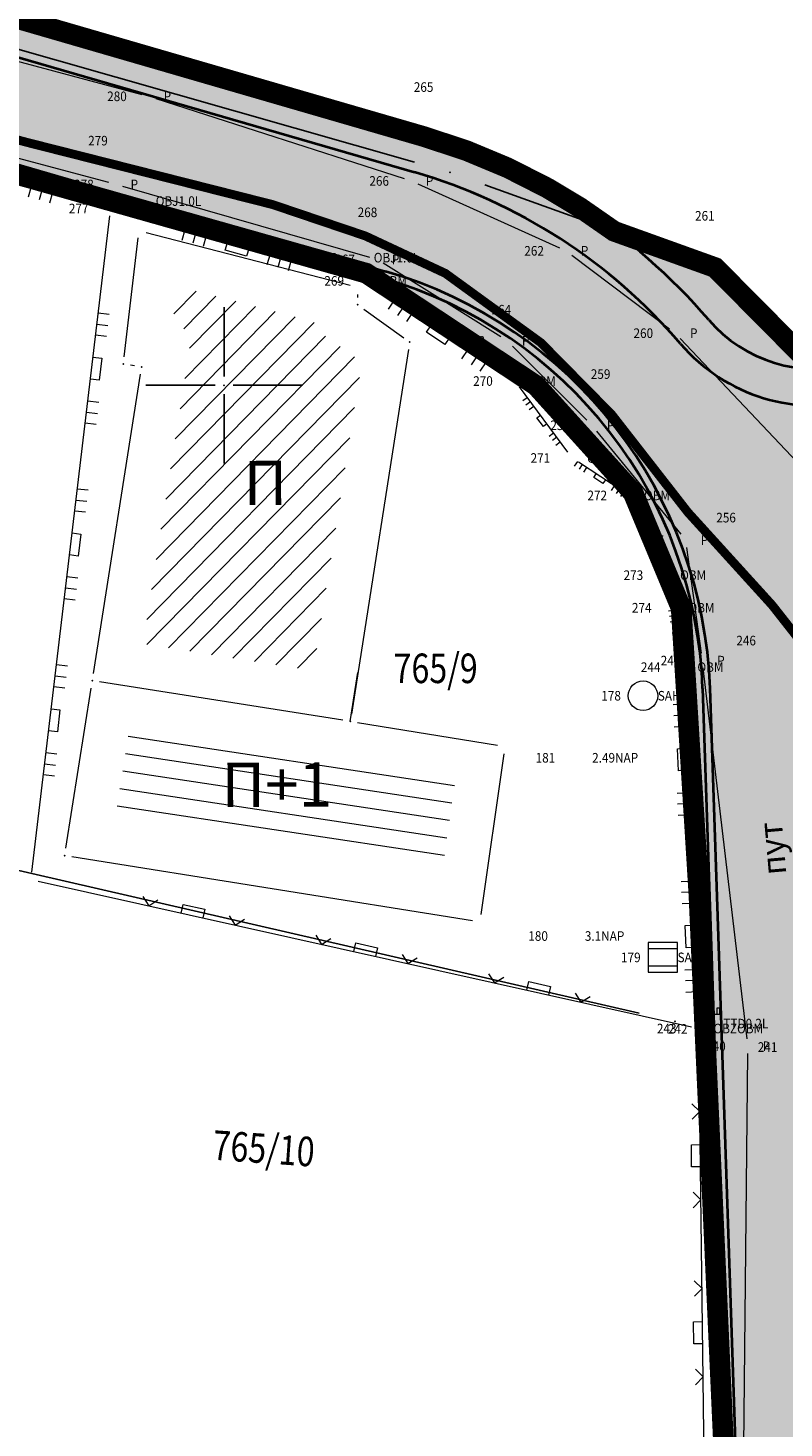
# Model space of a CAD drawing. Units: metres. Extents: x 7 to 1185, y 7 to 807.
# Drawn here: x 370 to 396, y 337 to 384 of the extents above; entities that cross this region are included whole.
import ezdxf
from ezdxf.enums import TextEntityAlignment as Align

# ---------------------------------------------------------------- set-up
doc = ezdxf.new("R2010")
doc.units = ezdxf.units.M
doc.header["$LTSCALE"] = 0.5
for name, color, linetype in [('005_Regulaciona linija', 1, 'Continuous'), ('102_G_Parcele_granice', 7, 'Continuous'), ('107_G_Detaljne_konstruisane_tacke', 7, 'Continuous'), ('107_G_Detaljne_tacke_kodovi', 5, 'Continuous'), ('107_G_Detaljne_tacke_oznake', 3, 'Continuous'), ('107_G_Katastarske_tacke', 7, 'Continuous'), ('107_G_Katastarske_tacke_objekti', 7, 'Continuous'), ('107_G_Opis Lista', 7, 'Continuous'), ('110_I-EN_gasovod-Niski pritisak-PE_DN40', 92, 'Continuous'), ('161_Planirano-srafura_javne saobraćajnice', 253, 'Continuous')]:
    doc.layers.add(name, color=color, linetype=linetype)
for name, color, linetype, lineweight in [('102_G_Broj_parcele', 7, 'Continuous', 13), ('104_G_Objekti_granice', 11, 'Continuous', 13), ('106_G_Objekti_srafure', 11, 'Continuous', 13), ('107_G_Detalj_linije', 11, 'Continuous', 13), ('108_G_Geo_tekst', 7, 'Continuous', 13), ('108_G_Topografski_znaci', 11, 'Continuous', 13), ('161_Planirano-saobraćajnice', 7, 'Continuous', 40), ('163_Postojeća spratnost', 7, 'Continuous', 13)]:
    doc.layers.add(name, color=color, linetype=linetype, lineweight=lineweight)
doc.styles.add('oznake', font='yusimc.shx')
doc.styles.add('Tahoma', font='tahoma.ttf')

# ---------------------------------------------------------------- blocks, each defined once
blk = doc.blocks.new('L22')
at = {"linetype": 'Continuous'}
for p, q in [((-0.881, 0.131), (-0.75, 0)), ((-0.75, 0), (-0.618, 0.131)), ((-0.187, 0.15), (0.188, 0.15)), ((-0.187, 0), (-0.187, 0.15)), ((0.188, 0.15), (0.188, 0)), ((0.619, 0.131), (0.75, 0)), ((0.75, 0), (0.882, 0.131))]:
    blk.add_line(p, q, dxfattribs=at)
blk = doc.blocks.new('L18')
at = {"linetype": 'Continuous'}
for p, q in [((-0.9375, 0.1875), (-0.9375, 0)), ((-0.75, 0), (-0.75, 0.1875)), ((-0.5625, 0.1875), (-0.5625, 0)), ((-0.1875, 0.15), (0.1875, 0.15)), ((-0.1875, 0), (-0.1875, 0.15)), ((0.1875, 0.15), (0.1875, 0)), ((0.5625, 0.1875), (0.5625, 0)), ((0.75, 0), (0.75, 0.1875)), ((0.9375, 0.1875), (0.9375, 0))]:
    blk.add_line(p, q, dxfattribs=at)
blk = doc.blocks.new('T513')
at = {"linetype": 'Continuous'}
for p, q in [((0, 0), (0, 2)), ((0, 1.4), (0.7, 1.4)), ((0.5, 1.8), (0.5, 1.4)), ((0.7, 1.8), (0.5, 1.8)), ((0.7, 1.4), (0.7, 1.8))]:
    blk.add_line(p, q, dxfattribs=at)
blk = doc.blocks.new('T1')
at = {"linetype": 'Continuous'}
blk.add_point((0, 0), dxfattribs=at)
blk.add_attdef('OZN-TAC', (0, 0), '', height=5)
blk = doc.blocks.new('T387')
at = {"linetype": 'Continuous'}
for p, q in [((1, 1), (-1, 1)), ((-1, 1), (-1, -1)), ((1, -1), (1, 1)), ((-1, 0.6), (1, 0.6)), ((1, -0.6), (-1, -0.6)), ((-1, -1), (1, -1))]:
    blk.add_line(p, q, dxfattribs=at)
blk = doc.blocks.new('T368')
at = {"linetype": 'Continuous'}
blk.add_circle((0, 0), 1, dxfattribs=at)
blk = doc.blocks.new('KRSTIC')
at = {"layer": '107_G_Opis Lista'}
for p, q in [((0, 0.6), (0, 5.3)), ((0.6, 0), (5.3, 0)), ((-0.6, 0), (-5.3, 0)), ((0, -0.6), (0, -5.3))]:
    blk.add_line(p, q, dxfattribs=at)
blk.add_point((0, 0), dxfattribs=at)

msp = doc.modelspace()

# ---------------------------------------------------------------- hatches: boundary and pattern name
at = {"layer": '106_G_Objekti_srafure'}
h = msp.add_hatch(dxfattribs=at)
h.set_pattern_fill('LINE', color=256, scale=6, angle=45.5589, style=0)
h.set_pattern_definition([(45.558888889, (-7526972.55164, -4822427.78414), (-0.428382258144, 0.420105463503), [])])
h.paths.add_polyline_path([(381.688, 372.731), (380.078, 373.887), (380.071, 374.103), (375.433, 375.307), (375.267, 373.92), (375.951, 373.811), (375.756, 372.577), (375.756, 372.577), (374.466, 364.417), (374.466, 364.417), (374.271, 363.183), (380.046, 362.271)])
h = msp.add_hatch(dxfattribs=at)
h.set_pattern_fill('LINE', color=256, scale=6, angle=351.3978, style=0)
h.set_pattern_definition([(351.397777778, (-7526972.55164, -4822427.78414), (0.089744210364, 0.593250315013), [])])
h.paths.add_polyline_path([(384.837, 358.464), (381.059, 359.074), (373.803, 360.219), (373.335, 357.255), (384.411, 355.487)])
at = {"layer": '161_Planirano-srafura_javne saobraćajnice'}
h = msp.add_hatch(color=256, dxfattribs=at)
h.dxf.hatch_style = 1
edge = h.paths.add_edge_path(flags=16)
edge.add_line((702.595, 738.59), (697.306, 739.965))
edge.add_line((697.306, 739.965), (680.866, 743.065))
edge.add_line((680.866, 743.065), (675.606, 743.675))
edge.add_line((675.606, 743.675), (674.106, 743.845))
edge.add_line((674.106, 743.845), (662.196, 744.815))
edge.add_line((662.196, 744.815), (654.586, 744.575))
edge.add_line((654.586, 744.575), (633.586, 743.925))
edge.add_line((633.586, 743.925), (626.636, 745.105))
edge.add_line((626.636, 745.105), (626.311, 742.422))
edge.add_line((626.311, 742.422), (619.932, 743.681))
edge.add_line((619.932, 743.681), (619.07, 739.316))
edge.add_line((619.07, 739.316), (625.773, 737.992))
edge.add_line((625.773, 737.992), (625.256, 733.725))
edge.add_line((625.256, 733.725), (608.786, 739.485))
edge.add_line((608.786, 739.485), (592.566, 744.755))
edge.add_line((592.566, 744.755), (578.726, 749.245))
edge.add_line((578.726, 749.245), (572.546, 751.265))
edge.add_line((572.546, 751.265), (568.516, 752.575))
edge.add_line((568.516, 752.575), (547.546, 759.425))
edge.add_line((547.546, 759.425), (540.746, 761.645))
edge.add_line((540.746, 761.645), (529.656, 765.055))
edge.add_line((529.656, 765.055), (525.836, 766.225))
edge.add_line((525.836, 766.225), (506.926, 772.025))
edge.add_line((506.926, 772.025), (495.256, 775.605))
edge.add_line((495.256, 775.605), (486.436, 776.945))
edge.add_line((486.436, 776.945), (477.806, 768.505))
edge.add_line((477.806, 768.505), (465.506, 755.995))
edge.add_line((465.506, 755.995), (455.113, 745.445))
edge.add_line((455.113, 745.445), (452.206, 742.485))
edge.add_line((452.206, 742.485), (438.426, 727.765))
edge.add_line((438.426, 727.765), (431.546, 720.405))
edge.add_line((431.546, 720.405), (418.506, 708.565))
edge.add_line((418.506, 708.565), (415.096, 705.475))
edge.add_line((415.096, 705.475), (409.016, 699.955))
edge.add_line((409.016, 699.955), (403.016, 694.085))
edge.add_line((403.016, 694.085), (398.556, 689.145))
edge.add_line((398.556, 689.145), (395.676, 684.565))
edge.add_line((395.676, 684.565), (401.536, 672.005))
edge.add_line((401.536, 672.005), (409.236, 652.435))
edge.add_line((409.236, 652.435), (415.496, 637.145))
edge.add_line((415.496, 637.145), (418.264, 630.211))
edge.add_arc((422.423, 632.507), 4.75, 208.9043, 258.0336)
edge.add_line((421.438, 627.86), (564.134, 597.616))
edge.add_arc((554.544, 552.371), 46.25, 59.4577, 78.0336, ccw=False)
edge.add_line((578.047, 592.204), (624.255, 564.94))
edge.add_arc((628.447, 572.046), 8.25, 239.4583, 329.4581)
edge.add_line((635.552, 567.853), (665.265, 618.21))
edge.add_arc((597.011, 658.483), 79.25, 329.45744, 335.46409)
edge.add_line((669.105, 625.574), (679.082, 647.431))
edge.add_arc((406.172, 772.01), 300, 335.46409, 349.04879)
edge.add_line((700.709, 715.018), (704.27, 733.422))
edge.add_arc((698.609, 734.442), 5.752, 349.7829, 406.139)
h.paths.add_polyline_path([(387.596, 371.935), (390.876, 368.305), (392.506, 364.395), (393.106, 354.695), (393.306, 350.165), (394.096, 332.615), (393.936, 329.385), (393.316, 316.245), (392.146, 291.765), (382.546, 290.145), (379.746, 290.075), (365.756, 289.735), (355.696, 289.485), (339.286, 289.085), (323.656, 289.615), (309.336, 290.105), (306.856, 289.945), (294.806, 289.185), (277.866, 288.115), (276.026, 287.725), (265.086, 285.445), (259.016, 284.625), (252.236, 283.475), (242.816, 282.845), (228.796, 281.905), (219.956, 281.665), (216.406, 281.565), (207.366, 281.315), (193.996, 279.045), (191.496, 278.625), (169.266, 276.025), (147.213, 274.683), (146.883, 276.031), (148.396, 293.285), (149.956, 311.085), (152.686, 329.505), (155.626, 348.185), (158.276, 360.815), (162.116, 376.675), (166.986, 395.745), (172.138, 414.529), (177.616, 434.495), (185.039, 457.71), (185.429, 457.962), (186.337, 458.039), (206.626, 442.635), (221.606, 431.915), (234.816, 424.035), (251.386, 414.615), (275.766, 407.765), (296.116, 402.995), (308.396, 398.855), (317.086, 395.665), (334.076, 389.535), (339.086, 387.715), (351.516, 384.265), (354.406, 383.465), (362.606, 381.185), (381.836, 375.745)], flags=16)
edge = h.paths.add_edge_path()
edge.add_line((456.61, 406.152), (456.366, 407.681))
edge.add_line((456.366, 407.681), (456.19, 409.22))
edge.add_line((456.19, 409.22), (456.082, 410.765))
edge.add_line((456.082, 410.765), (456.043, 412.313))
edge.add_line((456.043, 412.313), (455.962, 436.572))
edge.add_line((455.962, 436.572), (455.969, 437.625))
edge.add_line((455.969, 437.625), (455.995, 438.679))
edge.add_line((455.995, 438.679), (456.042, 439.731))
edge.add_line((456.042, 439.731), (456.109, 440.783))
edge.add_line((456.109, 440.783), (459.501, 486.969))
edge.add_line((459.501, 486.969), (465.746, 486.175))
edge.add_line((465.746, 486.175), (465.054, 482.139))
edge.add_line((465.054, 482.139), (464.766, 480.455))
edge.add_line((464.766, 480.455), (463.866, 478.135))
edge.add_line((463.866, 478.135), (462.406, 455.755))
edge.add_line((462.406, 455.755), (460.956, 438.505))
edge.add_line((460.956, 438.505), (461.256, 425.625))
edge.add_line((461.256, 425.625), (461.026, 417.475))
edge.add_line((461.026, 417.475), (461.366, 408.065))
edge.add_line((461.366, 408.065), (463.256, 401.625))
edge.add_line((463.256, 401.625), (464.936, 390.745))
edge.add_line((464.936, 390.745), (459.346, 389.375))
edge.add_line((459.346, 389.375), (458.095, 388.664))
edge.add_line((458.095, 388.664), (456.865, 388.068))
edge.add_line((456.865, 388.068), (453.166, 386.365))
edge.add_line((453.166, 386.365), (445.323, 383.425))
edge.add_line((445.323, 383.425), (435.906, 379.195))
edge.add_line((435.906, 379.195), (426.936, 375.835))
edge.add_line((426.936, 375.835), (422.326, 374.175))
edge.add_line((422.326, 374.175), (410.536, 369.935))
edge.add_line((410.536, 369.935), (401.226, 368.295))
edge.add_line((401.226, 368.295), (400.496, 363.895))
edge.add_line((400.496, 363.895), (399.786, 352.485))
edge.add_line((399.786, 352.485), (399.566, 331.595))
edge.add_line((399.566, 331.595), (399.106, 314.595))
edge.add_line((399.106, 314.595), (399.296, 299.995))
edge.add_line((399.296, 299.995), (400.186, 293.535))
edge.add_line((400.186, 293.535), (402.966, 293.395))
edge.add_line((402.966, 293.395), (422.456, 297.105))
edge.add_line((422.456, 297.105), (429.456, 298.505))
edge.add_line((429.456, 298.505), (445.686, 301.845))
edge.add_line((445.686, 301.845), (470.106, 306.185))
edge.add_line((470.106, 306.185), (472.696, 306.715))
edge.add_line((472.696, 306.715), (485.786, 309.945))
edge.add_line((485.786, 309.945), (493.706, 312.345))
edge.add_line((493.706, 312.345), (505.026, 315.125))
edge.add_line((505.026, 315.125), (516.826, 318.405))
edge.add_line((516.826, 318.405), (524.306, 321.125))
edge.add_line((524.306, 321.125), (536.376, 325.885))
edge.add_line((536.376, 325.885), (547.116, 329.825))
edge.add_line((547.116, 329.825), (551.056, 331.385))
edge.add_line((551.056, 331.385), (569.147, 338.688))
edge.add_line((569.147, 338.688), (576.043, 342.288))
edge.add_line((576.043, 342.288), (589.316, 349.505))
edge.add_line((589.316, 349.505), (607.386, 360.935))
edge.add_line((607.386, 360.935), (621.706, 368.845))
edge.add_line((621.706, 368.845), (625.986, 370.995))
edge.add_line((625.986, 370.995), (638.096, 377.095))
edge.add_line((638.096, 377.095), (645.286, 380.845))
edge.add_line((645.286, 380.845), (658.726, 386.495))
edge.add_line((658.726, 386.495), (675.786, 392.145))
edge.add_line((675.786, 392.145), (672.026, 400.635))
edge.add_line((672.026, 400.635), (667.686, 407.945))
edge.add_line((667.686, 407.945), (660.506, 416.355))
edge.add_line((660.506, 416.355), (650.976, 425.125))
edge.add_line((650.976, 425.125), (636.216, 436.005))
edge.add_line((636.216, 436.005), (629.296, 442.595))
edge.add_line((629.296, 442.595), (626.186, 445.545))
edge.add_line((626.186, 445.545), (615.846, 450.095))
edge.add_line((615.846, 450.095), (609.706, 452.805))
edge.add_line((609.706, 452.805), (598.606, 456.045))
edge.add_line((598.606, 456.045), (594.856, 457.145))
edge.add_line((594.856, 457.145), (579.622, 461.682))
edge.add_line((579.622, 461.682), (570.956, 464.485))
edge.add_line((570.956, 464.485), (557.486, 469.295))
edge.add_line((557.486, 469.295), (549.756, 471.975))
edge.add_line((549.756, 471.975), (542.996, 473.575))
edge.add_line((542.996, 473.575), (536.806, 475.035))
edge.add_line((536.806, 475.035), (517.766, 478.795))
edge.add_line((517.766, 478.795), (500.586, 482.145))
edge.add_line((500.586, 482.145), (494.006, 483.425))
edge.add_line((494.006, 483.425), (483.106, 485.145))
edge.add_line((483.106, 485.145), (465.746, 486.175))
edge.add_line((465.746, 486.175), (459.501, 486.969))
edge.add_line((459.501, 486.969), (459.492, 487.768))
edge.add_line((459.492, 487.768), (459.35, 488.554))
edge.add_line((459.35, 488.554), (459.007, 489.451))
edge.add_line((459.007, 489.451), (458.492, 490.26))
edge.add_line((458.492, 490.26), (458.015, 490.78))
edge.add_line((458.015, 490.78), (457.454, 491.231))
edge.add_line((457.454, 491.231), (456.82, 491.599))
edge.add_line((456.82, 491.599), (456.194, 491.846))
edge.add_line((456.194, 491.846), (455.524, 492.006))
edge.add_line((455.524, 492.006), (389.824, 502.667))
edge.add_line((389.824, 502.667), (383.355, 503.926))
edge.add_line((383.355, 503.926), (304.613, 521.788))
edge.add_line((304.613, 521.788), (300.002, 522.997))
edge.add_line((300.002, 522.997), (244.476, 538.235))
edge.add_line((244.476, 538.235), (238.015, 541.443))
edge.add_arc((286.513, 651.206), 120, 243.08946, 246.1621, ccw=False)
edge.add_line((232.201, 544.2), (221.836, 549.475))
edge.add_line((221.836, 549.475), (220.646, 550.065))
edge.add_line((220.646, 550.065), (193.906, 563.545))
edge.add_line((193.906, 563.545), (171.706, 574.905))
edge.add_line((171.706, 574.905), (154.606, 583.475))
edge.add_line((154.606, 583.475), (124.529, 598.973))
edge.add_line((124.529, 598.973), (123.205, 599.654))
edge.add_line((123.205, 599.654), (124.296, 603.435))
edge.add_line((124.296, 603.435), (124.641, 604.636))
edge.add_line((124.641, 604.636), (125.24, 604.231))
edge.add_line((125.24, 604.231), (156.398, 588.176))
edge.add_line((156.398, 588.176), (157.347, 587.694))
edge.add_line((157.347, 587.694), (173.718, 579.489))
edge.add_line((173.718, 579.489), (174.196, 579.248))
edge.add_line((174.196, 579.248), (193.035, 569.686))
edge.add_line((193.035, 569.686), (207.736, 562.224))
edge.add_line((207.736, 562.224), (221.532, 555.222))
edge.add_line((221.532, 555.222), (234.464, 548.659))
edge.add_line((234.464, 548.659), (239.143, 546.415))
edge.add_line((239.143, 546.415), (245.756, 544.295))
edge.add_line((245.756, 544.295), (255.919, 540.35))
edge.add_line((255.919, 540.35), (279.725, 533.78))
edge.add_line((279.725, 533.78), (303.532, 527.21))
edge.add_line((303.532, 527.21), (305.498, 526.711))
edge.add_line((305.498, 526.711), (307.482, 526.293))
edge.add_line((307.482, 526.293), (384.464, 508.801))
edge.add_line((384.464, 508.801), (390.625, 507.602))
edge.add_line((390.625, 507.602), (451.064, 497.795))
edge.add_line((451.064, 497.795), (452.271, 497.728))
edge.add_line((452.271, 497.728), (453.344, 497.883))
edge.add_line((453.344, 497.883), (454.243, 498.182))
edge.add_line((454.243, 498.182), (455.08, 498.624))
edge.add_line((455.08, 498.624), (455.914, 499.315))
edge.add_line((455.914, 499.315), (456.679, 500.203))
edge.add_line((456.679, 500.203), (457.248, 501.155))
edge.add_line((457.248, 501.155), (457.522, 501.919))
edge.add_line((457.522, 501.919), (448.226, 529.465))
edge.add_line((448.226, 529.465), (447.709, 531.003))
edge.add_line((447.709, 531.003), (443.35, 543.921))
edge.add_line((443.35, 543.921), (439.367, 555.726))
edge.add_line((439.367, 555.726), (438.196, 558.685))
edge.add_line((438.196, 558.685), (430.466, 575.705))
edge.add_line((430.466, 575.705), (423.616, 596.045))
edge.add_line((423.616, 596.045), (423.049, 597.793))
edge.add_line((423.049, 597.793), (418.594, 609.22))
edge.add_line((418.594, 609.22), (417.377, 612.586))
edge.add_line((417.377, 612.586), (416.977, 613.758))
edge.add_line((416.977, 613.758), (411.666, 624.135))
edge.add_line((411.666, 624.135), (407.056, 633.135))
edge.add_line((407.056, 633.135), (402.186, 647.355))
edge.add_line((402.186, 647.355), (392.786, 668.545))
edge.add_line((392.786, 668.545), (387.176, 677.005))
edge.add_line((387.176, 677.005), (384.036, 677.315))
edge.add_line((384.036, 677.315), (352.736, 656.675))
edge.add_line((352.736, 656.675), (347.146, 653.375))
edge.add_line((347.146, 653.375), (336.786, 648.855))
edge.add_line((336.786, 648.855), (324.136, 645.695))
edge.add_line((324.136, 645.695), (320.419, 645.771))
edge.add_arc((312.25, 722.118), 76.783, 263.95219, 276.10746, ccw=False)
edge.add_line((304.16, 645.762), (298.776, 645.445))
edge.add_line((298.776, 645.445), (282.996, 647.641))
edge.add_arc((286.369, 706.859), 59.313, 253.79411, 266.74019, ccw=False)
edge.add_line((269.815, 649.902), (267.356, 650.335))
edge.add_line((267.356, 650.335), (258.656, 653.895))
edge.add_line((258.656, 653.895), (255.315, 656.57))
edge.add_arc((285.512, 703.136), 55.5, 225.5905, 237.0381, ccw=False)
edge.add_line((246.674, 663.489), (243.036, 666.985))
edge.add_line((243.036, 666.985), (232.326, 677.445))
edge.add_line((232.326, 677.445), (225.256, 684.47))
edge.add_line((225.256, 684.47), (221.908, 687.75))
edge.add_line((221.908, 687.75), (219.991, 689.628))
edge.add_line((219.991, 689.628), (211.386, 695.915))
edge.add_line((211.386, 695.915), (210.766, 696.715))
edge.add_line((210.766, 696.715), (205.876, 702.995))
edge.add_line((205.876, 702.995), (201.346, 711.125))
edge.add_line((201.346, 711.125), (199.776, 713.934))
edge.add_line((199.776, 713.934), (196.416, 721.185))
edge.add_line((196.416, 721.185), (192.996, 728.575))
edge.add_line((192.996, 728.575), (178.666, 756.875))
edge.add_line((178.666, 756.875), (171.436, 760.575))
edge.add_line((171.436, 760.575), (177.336, 776.585))
edge.add_line((177.336, 776.585), (184.356, 762.885))
edge.add_line((184.356, 762.885), (188.316, 759.495))
edge.add_line((188.316, 759.495), (188.026, 755.645))
edge.add_line((188.026, 755.645), (197.326, 734.325))
edge.add_line((197.326, 734.325), (198.636, 731.085))
edge.add_line((198.636, 731.085), (200.926, 725.485))
edge.add_line((200.926, 725.485), (201.956, 722.915))
edge.add_line((201.956, 722.915), (204.514, 717.567))
edge.add_arc((258.64, 743.458), 60, 205.56364, 225.59046)
edge.add_line((216.654, 700.596), (227.345, 690.123))
edge.add_line((227.345, 690.123), (227.876, 689.725))
edge.add_line((227.876, 689.725), (238.955, 679.685))
edge.add_line((238.955, 679.685), (245.204, 672.628))
edge.add_line((245.204, 672.628), (250.523, 667.418))
edge.add_arc((285.629, 703.337), 50.226, 225.6552, 253.4112)
edge.add_line((271.29, 655.202), (272.495, 654.94))
edge.add_line((272.495, 654.94), (279.115, 653.547))
edge.add_arc((284.736, 695.997), 42.821, 262.4572, 265.1157)
edge.add_line((281.09, 653.332), (306.244, 651.099))
edge.add_arc((312.306, 720.042), 69.209, 264.97483, 273.45584)
edge.add_line((316.478, 650.959), (316.956, 651.035))
edge.add_line((316.956, 651.035), (317.132, 651.075))
edge.add_line((317.132, 651.075), (328.526, 653.515))
edge.add_line((328.526, 653.515), (339.656, 657.535))
edge.add_line((339.656, 657.535), (349.576, 662.105))
edge.add_line((349.576, 662.105), (353.536, 664.905))
edge.add_line((353.536, 664.905), (372.946, 678.625))
edge.add_line((372.946, 678.625), (379.856, 684.405))
edge.add_line((379.856, 684.405), (389.336, 692.455))
edge.add_line((389.336, 692.455), (391.426, 697.065))
edge.add_line((391.426, 697.065), (398.636, 706.315))
edge.add_line((398.636, 706.315), (403.616, 716.525))
edge.add_line((403.616, 716.525), (420.756, 733.735))
edge.add_line((420.756, 733.735), (432.906, 745.285))
edge.add_line((432.906, 745.285), (461.486, 769.215))
edge.add_line((461.486, 769.215), (472.806, 780.725))
edge.add_line((472.806, 780.725), (475.326, 783.275))
edge.add_line((475.326, 783.275), (479.386, 787.405))
edge.add_line((479.386, 787.405), (487.216, 794.175))
edge.add_line((487.216, 794.175), (493.146, 787.605))
edge.add_line((493.146, 787.605), (500.026, 785.065))
edge.add_line((500.026, 785.065), (503.106, 783.845))
edge.add_line((503.106, 783.845), (518.946, 779.455))
edge.add_line((518.946, 779.455), (526.306, 777.355))
edge.add_line((526.306, 777.355), (564.046, 766.525))
edge.add_line((564.046, 766.525), (594.596, 759.295))
edge.add_line((594.596, 759.295), (604.506, 756.945))
edge.add_line((604.506, 756.945), (609.926, 755.665))
edge.add_line((609.926, 755.665), (624.486, 753.675))
edge.add_line((624.486, 753.675), (628.456, 753.135))
edge.add_line((628.456, 753.135), (636.956, 751.695))
edge.add_line((636.956, 751.695), (641.586, 751.405))
edge.add_line((641.586, 751.405), (644.526, 751.655))
edge.add_line((644.526, 751.655), (648.616, 752.005))
edge.add_line((648.616, 752.005), (656.716, 752.695))
edge.add_line((656.716, 752.695), (672.666, 751.365))
edge.add_line((672.666, 751.365), (695.716, 746.645))
edge.add_line((695.716, 746.645), (699.566, 745.825))
edge.add_line((699.566, 745.825), (707.866, 744.135))
edge.add_line((707.866, 744.135), (722.386, 740.245))
edge.add_line((722.386, 740.245), (744.156, 734.735))
edge.add_line((744.156, 734.735), (759.486, 731.055))
edge.add_line((759.486, 731.055), (779.128, 725.776))
edge.add_line((779.128, 725.776), (794.072, 722.457))
edge.add_line((794.072, 722.457), (800.246, 721.155))
edge.add_line((800.246, 721.155), (802.103, 720.655))
edge.add_line((802.103, 720.655), (802.658, 720.515))
edge.add_line((802.658, 720.515), (819.229, 716.275))
edge.add_arc((832.96, 770.005), 55.456, 255.6653, 257.9116)
edge.add_line((821.346, 715.778), (844.071, 710.903))
edge.add_line((844.071, 710.903), (844.482, 710.813))
edge.add_line((844.482, 710.813), (852.788, 708.976))
edge.add_line((852.788, 708.976), (858.246, 707.875))
edge.add_line((858.246, 707.875), (862.119, 707.006))
edge.add_arc((862.336, 712.752), 5.75, 267.8448, 303.2927)
edge.add_line((865.492, 707.946), (865.266, 706.285))
edge.add_line((865.266, 706.285), (863.626, 700.945))
edge.add_line((863.626, 700.945), (862.847, 700.191))
edge.add_arc((858.777, 696.129), 5.75, 44.9443, 77.5244)
edge.add_line((860.019, 701.743), (841.886, 705.755))
edge.add_line((841.886, 705.755), (829.796, 708.325))
edge.add_line((829.796, 708.325), (819.006, 710.655))
edge.add_line((819.006, 710.655), (800.366, 715.425))
edge.add_line((800.366, 715.425), (799.429, 715.633))
edge.add_line((799.429, 715.633), (785.739, 718.674))
edge.add_line((785.739, 718.674), (773.067, 721.488))
edge.add_line((773.067, 721.488), (754.876, 725.485))
edge.add_line((754.876, 725.485), (751.946, 726.145))
edge.add_line((751.946, 726.145), (737.826, 729.765))
edge.add_line((737.826, 729.765), (723.076, 733.265))
edge.add_line((723.076, 733.265), (714.836, 735.407))
edge.add_arc((716.58, 729.928), 5.75, 107.6536, 169.0488)
edge.add_line((710.935, 731.02), (707.575, 713.677))
edge.add_arc((406.166, 771.998), 307, 335.46409, 349.04879, ccw=False)
edge.add_line((685.444, 644.512), (675.347, 622.393))
edge.add_arc((601.888, 655.925), 80.75, 329.45744, 335.46409, ccw=False)
edge.add_line((671.434, 614.89), (641.575, 564.284))
edge.add_arc((628.441, 572.034), 15.25, 239.4577, 329.4574, ccw=False)
edge.add_line((620.691, 558.9), (574.484, 586.164))
edge.add_arc((554.538, 552.36), 39.25, 59.4577, 78.0336)
edge.add_line((562.676, 590.757), (429.667, 618.96))
edge.add_arc((428.683, 614.313), 4.75, 78.0336, 165.0492)
edge.add_line((424.093, 615.539), (430.886, 598.315))
edge.add_line((430.886, 598.315), (438.326, 582.485))
edge.add_line((438.326, 582.485), (440.036, 578.835))
edge.add_line((440.036, 578.835), (444.436, 561.235))
edge.add_line((444.436, 561.235), (445.226, 559.275))
edge.add_line((445.226, 559.275), (451.726, 543.655))
edge.add_line((451.726, 543.655), (451.866, 542.825))
edge.add_line((451.866, 542.825), (456.836, 529.795))
edge.add_line((456.836, 529.795), (457.176, 528.325))
edge.add_line((457.176, 528.325), (460.576, 513.755))
edge.add_line((460.576, 513.755), (460.996, 511.955))
edge.add_line((460.996, 511.955), (466.566, 498.317))
edge.add_line((466.566, 498.317), (469.307, 495.175))
edge.add_line((469.307, 495.175), (474.826, 492.565))
edge.add_line((474.826, 492.565), (490.316, 489.795))
edge.add_line((490.316, 489.795), (499.796, 488.935))
edge.add_line((499.796, 488.935), (504.106, 487.935))
edge.add_line((504.106, 487.935), (509.016, 486.785))
edge.add_line((509.016, 486.785), (513.456, 485.755))
edge.add_line((513.456, 485.755), (523.633, 483.799))
edge.add_line((523.633, 483.799), (542.354, 479.543))
edge.add_line((542.354, 479.543), (549.066, 478.065))
edge.add_line((549.066, 478.065), (559.456, 474.795))
edge.add_line((559.456, 474.795), (587.016, 466.165))
edge.add_line((587.016, 466.165), (598.876, 462.395))
edge.add_line((598.876, 462.395), (607.291, 459.878))
edge.add_line((607.291, 459.878), (623.948, 453.733))
edge.add_line((623.948, 453.733), (630.793, 449.868))
edge.add_line((630.793, 449.868), (634.616, 447.695))
edge.add_line((634.616, 447.695), (643.946, 441.625))
edge.add_line((643.946, 441.625), (646.902, 441.267))
edge.add_line((646.902, 441.267), (649.146, 438.945))
edge.add_line((649.146, 438.945), (652.306, 434.225))
edge.add_line((652.306, 434.225), (663.396, 423.605))
edge.add_line((663.396, 423.605), (668.014, 418.52))
edge.add_line((668.014, 418.52), (670.751, 416.489))
edge.add_line((670.751, 416.489), (673.116, 412.932))
edge.add_line((673.116, 412.932), (673.509, 411.266))
edge.add_line((673.509, 411.266), (676.698, 406.033))
edge.add_line((676.698, 406.033), (684.261, 396.005))
edge.add_line((684.261, 396.005), (685.888, 395.129))
edge.add_line((685.888, 395.129), (690.912, 394.264))
edge.add_line((690.912, 394.264), (705.868, 397.187))
edge.add_line((705.868, 397.187), (718.31, 400.7))
edge.add_line((718.31, 400.7), (722.427, 401.904))
edge.add_line((722.427, 401.904), (729.626, 404.815))
edge.add_line((729.626, 404.815), (732.366, 407.535))
edge.add_line((732.366, 407.535), (738.286, 411.645))
edge.add_line((738.286, 411.645), (742.116, 417.005))
edge.add_line((742.116, 417.005), (745.846, 421.215))
edge.add_line((745.846, 421.215), (751.086, 428.425))
edge.add_line((751.086, 428.425), (756.316, 435.995))
edge.add_line((756.316, 435.995), (758.316, 439.065))
edge.add_line((758.316, 439.065), (763.396, 446.865))
edge.add_line((763.396, 446.865), (765.266, 449.875))
edge.add_line((765.266, 449.875), (767.926, 454.155))
edge.add_line((767.926, 454.155), (770.91, 459.616))
edge.add_line((770.91, 459.616), (772.491, 462.288))
edge.add_line((772.491, 462.288), (778.787, 459.924))
edge.add_line((778.787, 459.924), (780.143, 461.28))
edge.add_line((780.143, 461.28), (785.699, 467.853))
edge.add_line((785.699, 467.853), (782.586, 470.153))
edge.add_line((782.586, 470.153), (778.81, 472.373))
edge.add_line((778.81, 472.373), (778.231, 472.635))
edge.add_line((778.231, 472.635), (783.806, 482.705))
edge.add_line((783.806, 482.705), (786.786, 488.065))
edge.add_line((786.786, 488.065), (793.606, 500.335))
edge.add_line((793.606, 500.335), (797.216, 497.855))
edge.add_line((797.216, 497.855), (798.106, 493.495))
edge.add_line((798.106, 493.495), (802.416, 467.435))
edge.add_line((802.416, 467.435), (806.456, 459.165))
edge.add_line((806.456, 459.165), (790.846, 454.705))
edge.add_line((790.846, 454.705), (782.176, 450.205))
edge.add_line((782.176, 450.205), (775.576, 443.405))
edge.add_line((775.576, 443.405), (761.176, 426.365))
edge.add_line((761.176, 426.365), (755.216, 418.415))
edge.add_line((755.216, 418.415), (747.106, 407.595))
edge.add_line((747.106, 407.595), (764.606, 408.895))
edge.add_line((764.606, 408.895), (782.996, 410.005))
edge.add_line((782.996, 410.005), (819.396, 410.415))
edge.add_line((819.396, 410.415), (818.956, 395.895))
edge.add_line((818.956, 395.895), (810.916, 401.335))
edge.add_line((810.916, 401.335), (801.156, 404.035))
edge.add_line((801.156, 404.035), (783.136, 404.205))
edge.add_line((783.136, 404.205), (771.053, 403.196))
edge.add_line((771.053, 403.196), (738.796, 398.025))
edge.add_line((738.796, 398.025), (722.326, 391.325))
edge.add_line((722.326, 391.325), (703.176, 386.795))
edge.add_line((703.176, 386.795), (687.746, 384.295))
edge.add_line((687.746, 384.295), (672.666, 381.619))
edge.add_line((672.666, 381.619), (661.016, 376.925))
edge.add_line((661.016, 376.925), (651.766, 373.075))
edge.add_line((651.766, 373.075), (645.216, 370.325))
edge.add_line((645.216, 370.325), (630.366, 362.385))
edge.add_line((630.366, 362.385), (615.416, 354.605))
edge.add_line((615.416, 354.605), (600.382, 345.746))
edge.add_line((600.382, 345.746), (599.686, 345.285))
edge.add_line((599.686, 345.285), (590.566, 339.875))
edge.add_line((590.566, 339.875), (577.106, 332.795))
edge.add_line((577.106, 332.795), (570.326, 329.235))
edge.add_line((570.326, 329.235), (553.556, 321.775))
edge.add_line((553.556, 321.775), (549.666, 320.215))
edge.add_line((549.666, 320.215), (547.216, 319.225))
edge.add_line((547.216, 319.225), (545.806, 318.235))
edge.add_line((545.806, 318.235), (545.546, 318.055))
edge.add_line((545.546, 318.055), (542.676, 317.115))
edge.add_line((542.676, 317.115), (539.116, 315.935))
edge.add_line((539.116, 315.935), (523.776, 310.735))
edge.add_line((523.776, 310.735), (520.156, 309.505))
edge.add_line((520.156, 309.505), (515.326, 308.465))
edge.add_line((515.326, 308.465), (508.368, 306.477))
edge.add_line((508.368, 306.477), (507.326, 306.155))
edge.add_line((507.326, 306.155), (494.666, 302.505))
edge.add_line((494.666, 302.505), (481.686, 297.875))
edge.add_line((481.686, 297.875), (465.996, 294.945))
edge.add_line((465.996, 294.945), (462.476, 294.495))
edge.add_line((462.476, 294.495), (460.106, 294.195))
edge.add_line((460.106, 294.195), (447.116, 291.555))
edge.add_line((447.116, 291.555), (431.835, 288.051))
edge.add_line((431.835, 288.051), (425.286, 287.045))
edge.add_line((425.286, 287.045), (415.806, 284.885))
edge.add_line((415.806, 284.885), (400.136, 281.325))
edge.add_line((400.136, 281.325), (392.878, 280.931))
edge.add_line((392.878, 280.931), (392.873, 279.709))
edge.add_line((392.873, 279.709), (384.716, 279.375))
edge.add_line((384.716, 279.375), (352.976, 278.135))
edge.add_line((352.976, 278.135), (340.886, 277.665))
edge.add_line((340.886, 277.665), (334.896, 278.015))
edge.add_line((334.896, 278.015), (329.806, 278.315))
edge.add_line((329.806, 278.315), (308.656, 279.545))
edge.add_line((308.656, 279.545), (306.446, 279.675))
edge.add_line((306.446, 279.675), (292.206, 279.125))
edge.add_line((292.206, 279.125), (274.086, 277.325))
edge.add_line((274.086, 277.325), (242.446, 273.995))
edge.add_line((242.446, 273.995), (224.846, 272.195))
edge.add_line((224.846, 272.195), (211.936, 269.225))
edge.add_line((211.936, 269.225), (207.326, 268.815))
edge.add_line((207.326, 268.815), (190.076, 267.795))
edge.add_line((190.076, 267.795), (179.696, 266.355))
edge.add_line((179.696, 266.355), (152.226, 265.605))
edge.add_line((152.226, 265.605), (149.056, 265.295))
edge.add_line((149.056, 265.295), (137.376, 264.155))
edge.add_line((137.376, 264.155), (122.176, 265.755))
edge.add_line((122.176, 265.755), (104.246, 274.395))
edge.add_line((104.246, 274.395), (91.596, 280.708))
edge.add_line((91.596, 280.708), (85.747, 283.395))
edge.add_line((85.747, 283.395), (73.628, 288.877))
edge.add_line((73.628, 288.877), (73.026, 289.149))
edge.add_line((73.026, 289.149), (42.099, 301.039))
edge.add_line((42.099, 301.039), (36.02, 298.367))
edge.add_line((36.02, 298.367), (39.386, 312.625))
edge.add_line((39.386, 312.625), (39.511, 313.036))
edge.add_line((39.511, 313.036), (46.305, 310.472))
edge.add_line((46.305, 310.472), (74.837, 300.034))
edge.add_line((74.837, 300.034), (84.479, 296.347))
edge.add_line((84.479, 296.347), (84.548, 296.051))
edge.add_line((84.548, 296.051), (98.042, 288.957))
edge.add_line((98.042, 288.957), (101.524, 287.244))
edge.add_line((101.524, 287.244), (116.117, 279.714))
edge.add_line((116.117, 279.714), (124.546, 277.404))
edge.add_line((124.546, 277.404), (132.106, 276.16))
edge.add_line((132.106, 276.16), (140.289, 275.775))
edge.add_line((140.289, 275.775), (140.516, 276.975))
edge.add_line((140.516, 276.975), (143.156, 306.515))
edge.add_line((143.156, 306.515), (144.326, 314.355))
edge.add_line((144.326, 314.355), (146.776, 332.285))
edge.add_line((146.776, 332.285), (148.496, 344.925))
edge.add_line((148.496, 344.925), (153.236, 365.965))
edge.add_line((153.236, 365.965), (154.711, 369.078))
edge.add_line((154.711, 369.078), (158.455, 383.238))
edge.add_line((158.455, 383.238), (159.558, 387.277))
edge.add_line((159.558, 387.277), (161.803, 396.949))
edge.add_line((161.803, 396.949), (165.203, 407.531))
edge.add_line((165.203, 407.531), (168.806, 424.675))
edge.add_line((168.806, 424.675), (174.296, 442.855))
edge.add_line((174.296, 442.855), (180.503, 461.468))
edge.add_arc((177.126, 461.809), 3.395, 354.2405, 372.5781)
edge.add_line((180.439, 462.548), (158.496, 479.705))
edge.add_line((158.496, 479.705), (146.216, 490.995))
edge.add_line((146.216, 490.995), (145.206, 492.105))
edge.add_line((145.206, 492.105), (137.046, 500.075))
edge.add_line((137.046, 500.075), (134.306, 502.795))
edge.add_line((134.306, 502.795), (125.196, 511.615))
edge.add_line((125.196, 511.615), (102.884, 534.719))
edge.add_line((102.884, 534.719), (102.376, 535.245))
edge.add_line((102.376, 535.245), (105.196, 542.225))
edge.add_line((105.196, 542.225), (106.849, 540.681))
edge.add_line((106.849, 540.681), (121.833, 524.356))
edge.add_line((121.833, 524.356), (136.816, 508.03))
edge.add_line((136.816, 508.03), (139.886, 504.745))
edge.add_line((139.886, 504.745), (143.015, 501.516))
edge.add_line((143.015, 501.516), (146.874, 497.689))
edge.add_line((146.874, 497.689), (149.445, 495.23))
edge.add_line((149.445, 495.23), (153.054, 491.894))
edge.add_line((153.054, 491.894), (158.632, 486.988))
edge.add_line((158.632, 486.988), (164.354, 482.25))
edge.add_line((164.354, 482.25), (170.705, 477.317))
edge.add_line((170.705, 477.317), (172.876, 475.635))
edge.add_line((172.876, 475.635), (196.206, 458.545))
edge.add_line((196.206, 458.545), (222.228, 438.609))
edge.add_line((222.228, 438.609), (226.541, 435.491))
edge.add_line((226.541, 435.491), (233.346, 432.475))
edge.add_line((233.346, 432.475), (233.084, 431.739))
edge.add_line((233.084, 431.739), (233.406, 431.559))
edge.add_line((233.406, 431.559), (238.242, 428.856))
edge.add_line((238.242, 428.856), (239.115, 428.368))
edge.add_line((239.115, 428.368), (240.277, 430.447))
edge.add_line((240.277, 430.447), (250.906, 424.235))
edge.add_line((250.906, 424.235), (266.986, 416.275))
edge.add_line((266.986, 416.275), (272.159, 414.381))
edge.add_line((272.159, 414.381), (273.52, 414.028))
edge.add_line((273.52, 414.028), (296.593, 408.148))
edge.add_line((296.593, 408.148), (300.648, 407.007))
edge.add_line((300.648, 407.007), (304.641, 405.667))
edge.add_line((304.641, 405.667), (333.863, 395.046))
edge.add_line((333.863, 395.046), (336.2, 394.24))
edge.add_line((336.2, 394.24), (338.563, 393.511))
edge.add_line((338.563, 393.511), (361.192, 386.938))
edge.add_line((361.192, 386.938), (367.257, 385.177))
edge.add_line((367.257, 385.177), (383.821, 380.365))
edge.add_line((383.821, 380.365), (385.245, 379.893))
edge.add_line((385.245, 379.893), (386.629, 379.316))
edge.add_line((386.629, 379.316), (387.981, 378.628))
edge.add_line((387.981, 378.628), (389.082, 377.967))
edge.add_line((389.082, 377.967), (390.234, 377.166))
edge.add_line((390.234, 377.166), (393.656, 375.935))
edge.add_line((393.656, 375.935), (397.057, 372.502))
edge.add_line((397.057, 372.502), (397.695, 372.546))
edge.add_line((397.695, 372.546), (398.321, 372.676))
edge.add_line((398.321, 372.676), (418.316, 378.248))
edge.add_line((418.316, 378.248), (419.819, 378.695))
edge.add_line((419.819, 378.695), (421.326, 379.202))
edge.add_line((421.326, 379.202), (423.029, 379.847))
edge.add_line((423.029, 379.847), (454.999, 392.707))
edge.add_line((454.999, 392.707), (455.761, 393.092))
edge.add_line((455.761, 393.092), (456.447, 393.602))
edge.add_line((456.447, 393.602), (457.036, 394.221))
edge.add_line((457.036, 394.221), (457.511, 394.931))
edge.add_line((457.511, 394.931), (457.843, 395.668))
edge.add_line((457.843, 395.668), (458.052, 396.448))
edge.add_line((458.052, 396.448), (458.133, 397.345))
edge.add_line((458.133, 397.345), (458.052, 398.243))
edge.add_line((458.052, 398.243), (456.61, 406.152))

# ---------------------------------------------------------------- linework, layer by layer
at = {"layer": '005_Regulaciona linija', "const_width": 0.7}
for points in [[(454.999, 392.707), (423.029, 379.847), (421.326, 379.202), (419.819, 378.695), (418.316, 378.248), (398.321, 372.676), (397.695, 372.546), (397.057, 372.502), (393.656, 375.935), (390.234, 377.166), (389.082, 377.967), (387.981, 378.628), (386.629, 379.316), (385.245, 379.893), (383.821, 380.365), (367.257, 385.177), (361.192, 386.938), (338.563, 393.511), (336.2, 394.24), (333.863, 395.046), (304.641, 405.667), (300.648, 407.007), (296.593, 408.148)], [(296.116, 402.995), (308.396, 398.855), (317.086, 395.665), (334.076, 389.535), (339.086, 387.715), (351.516, 384.265), (354.406, 383.465), (362.606, 381.185), (381.836, 375.745), (387.596, 371.935), (390.876, 368.305), (392.506, 364.395), (393.106, 354.695), (393.306, 350.165), (394.096, 332.615)]]:
    msp.add_lwpolyline(points, dxfattribs=at)
at = {"layer": '102_G_Parcele_granice', "linetype": 'Continuous'}
for p, q in [((383.474, 379.507), (368.308, 383.823)), ((380.633, 376.085), (363.809, 380.845)), ((392.48, 376.358), (385.852, 378.742)), ((386.553, 372.625), (382.879, 375.055)), ((400.346, 369.183), (394.536, 375.047)), ((390.038, 369.232), (388.434, 371.008)), ((392.025, 365.549), (391.357, 367.151)), ((393.029, 355.943), (392.583, 363.147)), ((391.078, 350.675), (369.524, 355.625)), ((393.251, 351.414), (393.161, 353.446)), ((394.04, 333.864), (393.362, 348.916))]:
    msp.add_line(p, q, dxfattribs=at)
at = {"layer": '104_G_Objekti_granice'}
for p, q in [((373.635, 372.913), (374.119, 376.942, 171.659)), ((374.39, 377.127, 171.659), (381.291, 375.336, 171.569)), ((381.541, 375.023, 171.569), (381.544, 374.925)), ((381.756, 374.529), (383.11, 373.557)), ((383.275, 373.164), (381.334, 360.802)), ((373.989, 372.604), (373.852, 372.626)), ((372.595, 362.182), (374.197, 372.318)), ((371.658, 356.257), (372.517, 361.688)), ((381.049, 360.594), (372.802, 361.896)), ((381.542, 360.515), (386.284, 359.75, 171.716)), ((386.496, 359.462, 171.716), (385.715, 354.013, 171.672)), ((385.433, 353.804, 171.672), (371.866, 355.971))]:
    msp.add_line(p, q, dxfattribs=at)
at = {"layer": '106_G_Objekti_srafure'}
msp.add_line((381.296, 360.555), (381.555, 362.209), dxfattribs=at)
at = {"layer": '107_G_Detalj_linije'}
for p, q in [((355.238, 386.879), (374.237, 381.803)), ((373.117, 378.817), (354.527, 383.788)), ((372.94, 378.006), (354.339, 383.229)), ((374.716, 381.662), (383.121, 378.948)), ((381.965, 376.281), (373.599, 378.683)), ((383.587, 378.768), (388.379, 376.606)), ((370.509, 355.447), (373.152, 377.69)), ((381.595, 375.553), (373.422, 377.87)), ((388.807, 376.353), (392.106, 373.862)), ((386.4, 373.586), (382.417, 376.079)), ((386.668, 372.23), (382.043, 375.345)), ((392.477, 373.53), (397.368, 368.353)), ((389.314, 370.767), (386.79, 373.277)), ((388.672, 369.682), (387.025, 371.89)), ((392.511, 366.896), (389.65, 370.397)), ((390.536, 368.352), (389.03, 369.344)), ((391.867, 365.74), (390.848, 367.987)), ((393.193, 362.864), (392.703, 366.454)), ((392.191, 364.65), (392.032, 365.27)), ((392.518, 362.642), (392.29, 364.161)), ((393.088, 350.399), (392.566, 362.145)), ((394.736, 349.797), (393.256, 362.368)), ((370.724, 355.145), (392.855, 350.203)), ((393.364, 329.782), (393.103, 349.899)), ((394.629, 335.974), (394.763, 349.299))]:
    msp.add_line(p, q, dxfattribs=at)
at = {"layer": '107_G_Detaljne_konstruisane_tacke'}
msp.add_point((371.619, 356.01), dxfattribs=at)
at = {"layer": '110_I-EN_gasovod-Niski pritisak-PE_DN40', "transparency": 33554687, "const_width": 0.3, "flags": 128}
msp.add_lwpolyline([(296.473, 402.417), (301.512, 401.213), (305.371, 400.166), (311.206, 398.609), (316.166, 397.222), (321.147, 395.698), (325.991, 394.231), (331.344, 392.268), (335.61, 390.857), (340.046, 389.308), (345.156, 387.59), (352.952, 385.076), (362.648, 382.24), (370.345, 380.178), (378.667, 378.07), (381.808, 377.007), (384.521, 375.738), (387.759, 373.385), (390.148, 370.961), (392.735, 367.64), (395.591, 364.492), (397.233, 362.399)], dxfattribs=at)
at = {"layer": '161_Planirano-saobraćajnice'}
for p, q in [((338.563, 393.511), (383.821, 380.365)), ((338.214, 392.311), (383.472, 379.165)), ((337.168, 388.71), (382.426, 375.564)), ((337.238, 388.95), (382.496, 375.804)), ((394.196, 333.232), (393.234, 361.667)), ((394.446, 333.24), (393.484, 361.675))]:
    msp.add_line(p, q, dxfattribs=at)
for centre, radius, start, end in [((378.242, 361.159), 20, 40.5569, 73.8033), ((378.242, 361.159), 18.75, 40.5569, 73.8033), ((378.242, 361.159), 15.25, 1.9391, 73.8033), ((378.242, 361.159), 15, 1.9391, 73.8033), ((397.046, 377.252), 4.75, 220.5569, 285.5717), ((397.046, 377.252), 6, 220.5569, 285.5717)]:
    msp.add_arc(centre, radius, start, end, dxfattribs=at)

# ---------------------------------------------------------------- block references
at = {"layer": '107_G_Katastarske_tacke'}
for p in [(384.676, 379.165, -0.3), (381.836, 375.745, -0.3), (393.656, 375.935, 0.8), (387.596, 371.935, 0.8), (390.876, 368.305, 0.8), (392.506, 364.395, 0.8), (393.106, 354.695, 0.8)]:
    msp.add_blockref('T1', p, dxfattribs=at)
at = {"layer": '107_G_Katastarske_tacke_objekti'}
for p in [(381.553, 374.675), (383.314, 373.411), (373.606, 372.665), (374.236, 372.565), (372.556, 361.935), (381.296, 360.555), (392.296, 350.395), (393.306, 350.165)]:
    msp.add_blockref('T1', p, dxfattribs=at)
at = {"layer": '107_G_Opis Lista', "xscale": 0.4999999719146641, "yscale": 0.4999999719146641, "zscale": 0.4999999719146641}
msp.add_blockref('KRSTIC', (377.026, 371.945), dxfattribs=at)
at = {"layer": '108_G_Topografski_znaci'}
for name, p, xscale, yscale, zscale, rotation in [('L18', (369.416, 378.995, 171.607), 1.999999887653656, 1.999999887653656, 1.999999887653656, 164.3159202471183), ('L18', (377.508, 376.711, 171.661), 1.999999887653655, 1.999999887653655, 1.999999887653655, 164.1696529038185), ('L18', (384.355, 373.787, 171.706), 1.999999887653655, 1.999999887653655, 1.999999887653655, 146.041850035483), ('L18', (372.538, 372.527, 171.78), 1.999999887653655, 1.999999887653655, 1.999999887653655, 263.2250572352932), ('L18', (371.83, 366.569, 171.78), 1.999999887653655, 1.999999887653655, 1.999999887653655, 263.2250572352932), ('L18', (371.123, 360.611, 171.78), 1.999999887653655, 1.999999887653655, 1.999999887653655, 263.2250572352932), ('L18', (392.694, 359.269, 171.596), 1.999999887653656, 1.999999887653656, 1.999999887653656, 92.54686937674629), ('L18', (392.96, 353.275, 171.596), 1.999999887653656, 1.999999887653656, 1.999999887653656, 92.54686937674629), ('L22', (375.934, 353.981, 171.78), 1.999999887653656, 1.999999887653656, 1.999999887653656, 347.4142391365083), ('L22', (381.789, 352.674, 171.78), 1.999999887653656, 1.999999887653656, 1.999999887653656, 347.4142391365083), ('L22', (387.645, 351.367, 171.78), 1.999999887653656, 1.999999887653656, 1.999999887653656, 347.4142391365083), ('L22', (393.155, 345.84, 171.695), 1.999999887653656, 1.999999887653656, 1.999999887653656, 90.74337356178177), ('L22', (393.233, 339.841, 171.695), 1.999999887653656, 1.999999887653656, 1.999999887653656, 90.74337356178177)]:
    msp.add_blockref(name, p, dxfattribs=dict(at, xscale=xscale, yscale=yscale, zscale=zscale, rotation=rotation))
for p, rotation in [((387.848, 370.786, 171.629), 126.7209716124551), ((389.783, 368.848, 171.605), 146.6313545795297), ((391.358, 366.863, 171.669), 114.3787498363587), ((392.404, 363.401, 171.64), 98.51852069916019)]:
    msp.add_blockref('L18', p, dxfattribs=dict(at, rotation=rotation))
at = {"layer": '108_G_Topografski_znaci', "xscale": 0.4999999719146641, "yscale": 0.4999999719146641, "zscale": 0.4999999719146641}
for name, p in [('T368', (391.214, 361.426, 171.715)), ('T387', (391.883, 352.56, 171.661)), ('T513', (393.466, 349.934, 171.554))]:
    msp.add_blockref(name, p, dxfattribs=at)

# ---------------------------------------------------------------- texts
at = {"layer": '102_G_Broj_parcele', "linetype": 'Continuous', "width": 0.8}
msp.add_text('765/9', height=1, dxfattribs=at).set_placement((384.189, 362.355), align=Align.MIDDLE_CENTER)
msp.add_text('765/10', height=1, rotation=356, dxfattribs=at).set_placement((378.366, 346.085), align=Align.MIDDLE_CENTER)
at = {"layer": '107_G_Detaljne_tacke_kodovi', "style": 'oznake', "width": 0.9}
for s, p in [('P', (374.978, 381.739, 171.651)), ('P', (373.858, 378.752, 171.699)), ('P', (383.859, 378.871, 171.58)), ('OBM', (373.681, 377.938, 171.607)), ('OBJ1.0L', (374.708, 378.188, 171.659)), ('OBJ1.0L', (382.092, 376.271, 171.569)), ('P', (382.705, 376.212, 171.751)), ('P', (389.107, 376.503, 171.561)), ('OBM', (382.335, 375.484, 171.661)), ('P', (392.806, 373.712, 171.555)), ('P', (387.112, 373.453, 171.611)), ('OBM', (387.375, 372.09, 171.706)), ('P', (389.991, 370.591, 171.64)), ('OBM', (389.321, 369.482, 171.629)), ('OBM', (391.245, 368.214, 171.605)), ('P', (393.169, 366.702, 171.583)), ('OBM', (392.47, 365.512, 171.669)), ('OBM', (392.753, 364.408, 171.626)), ('OBM', (393.055, 362.395, 171.64)), ('P', (393.727, 362.616, 171.582)), ('SAHV', (391.714, 361.426, 171.715)), ('2.49NAP', (389.491, 359.324, 171.716)), ('3.1NAP', (389.242, 353.284, 171.672)), ('SAHK', (392.383, 352.56, 171.661)), ('OBZOBM', (393.599, 350.149, 171.596)), ('TTD0.2L', (393.935, 350.316, 171.554)), ('P', (395.266, 349.549, 171.664))]:
    msp.add_text(s, height=0.325, dxfattribs=at).set_placement(p, align=Align.MIDDLE_LEFT)
at = {"layer": '107_G_Detaljne_tacke_oznake', "style": 'oznake', "width": 0.9}
for s, p in [('280', (373.728, 381.739, 171.651)), ('265', (384.114, 382.052, 171.265)), ('279', (373.084, 380.236, 171.69)), ('278', (372.608, 378.752, 171.699)), ('266', (382.609, 378.871, 171.58)), ('277', (372.431, 377.938, 171.607)), ('276', (373.458, 378.188, 171.659)), ('268', (382.213, 377.807, 171.582)), ('261', (393.64, 377.689, 171.244)), ('275', (380.842, 376.271, 171.569)), ('267', (381.455, 376.212, 171.751)), ('262', (387.857, 376.503, 171.561)), ('269', (381.085, 375.484, 171.661)), ('264', (386.747, 374.508, 171.62)), ('260', (391.556, 373.712, 171.555)), ('263', (385.862, 373.453, 171.611)), ('259', (390.109, 372.326, 171.546)), ('270', (386.125, 372.09, 171.706)), ('258', (388.741, 370.591, 171.64)), ('271', (388.071, 369.482, 171.629)), ('272', (389.995, 368.214, 171.605)), ('256', (394.359, 367.462, 171.574)), ('257', (391.919, 366.702, 171.583)), ('273', (391.22, 365.512, 171.669)), ('274', (391.503, 364.408, 171.626)), ('246', (395.039, 363.295, 171.569)), ('244', (391.805, 362.395, 171.64)), ('245', (392.477, 362.616, 171.582)), ('178', (390.464, 361.426, 171.715)), ('181', (388.241, 359.324, 171.716)), ('180', (387.992, 353.284, 171.672)), ('179', (391.133, 352.56, 171.661)), ('243', (392.349, 350.149, 171.596)), ('242', (392.72, 350.134, 171.554)), ('240', (394.016, 349.549, 171.664)), ('241', (395.765, 349.522, 171.67))]:
    msp.add_text(s, height=0.325, dxfattribs=at).set_placement(p, align=Align.MIDDLE_RIGHT)
at = {"layer": '108_G_Geo_tekst', "style": 'Tahoma'}
msp.add_text('пут', height=0.8, rotation=95, dxfattribs=at).set_placement((396.242, 356.302), align=Align.BOTTOM_CENTER)
at = {"layer": '163_Postojeća spratnost', "style": 'Tahoma'}
for s, p in [('П', (377.689, 367.885)), ('П+1', (376.937, 357.657))]:
    msp.add_text(s, height=1.5, rotation=0.1775, dxfattribs=at).set_placement(p)

doc.saveas('drawing.dxf')
